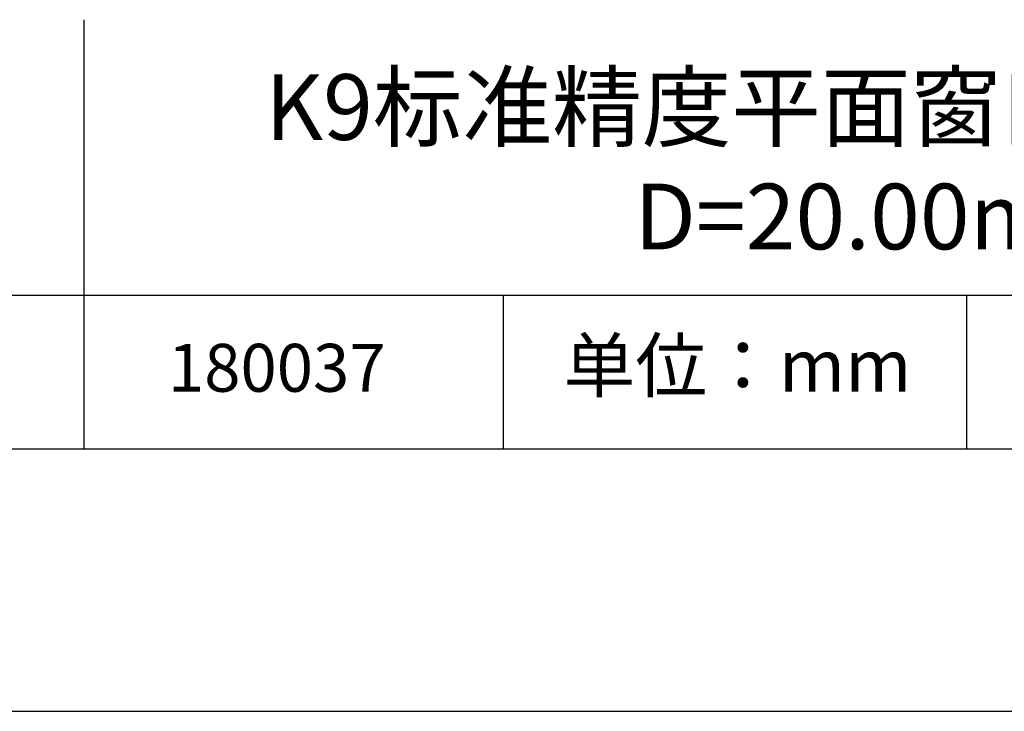
# Model space of a CAD drawing. Units: millimetres. Extents: x 0 to 297, y -2 to 208.
# Drawn here: x 224 to 262, y -2 to 25 of the extents above; entities that cross this region are included whole.
import ezdxf

# ---------------------------------------------------------------- set-up
doc = ezdxf.new("R2010")
doc.units = ezdxf.units.MM
for name, color, linetype in [('1轮廓实线层', 7, 'Continuous'), ('6文字层', 3, 'Continuous'), ('细实线层', 7, 'Continuous')]:
    doc.layers.add(name, color=color, linetype=linetype)
doc.layers.add('粗实线层', color=7, linetype='Continuous', lineweight=25)

# ---------------------------------------------------------------- blocks, each defined once
blk = doc.blocks.new('*X6')
at = {"layer": '粗实线层'}
blk.add_line((-138.5, -95), (138.5, -95), dxfattribs=at)
at = {"layer": '细实线层'}
blk.add_line((-148.5, -105), (148.5, -105), dxfattribs=at)

msp = doc.modelspace()

# ---------------------------------------------------------------- linework, layer by layer
at = {"layer": '1轮廓实线层'}
msp.add_line((146.597, 8.194), (286.597, 8.194), dxfattribs=at)
at = {"layer": '粗实线层'}
for p, q in [((226.7, 24.527), (226.7, 8.194)), ((211.597, 14.035), (286.597, 14.035))]:
    msp.add_line(p, q, dxfattribs=at)
at = {"layer": '细实线层'}
for p, q in [((242.65, 14.035), (242.65, 8.194)), ((260.28, 14.035), (260.28, 8.194))]:
    msp.add_line(p, q, dxfattribs=at)

# ---------------------------------------------------------------- block references
at = {"layer": '粗实线层'}
msp.add_blockref('*X6', (148.097, 103.194), dxfattribs=at)

# ---------------------------------------------------------------- texts
at = {"layer": '6文字层', "attachment_point": 5}
for s, insert, char_height, width in [('{\\fMicrosoft YaHei|b0|i0|c134|p34;K9标准精度平面窗口 SWIR镀膜^J\\fMicrosoft YaHei|b0|i0|c0|p34;D=\\fMicrosoft YaHei|b0|i0|c134|p34;20.00\\fMicrosoft YaHei|b0|i0|c0|p34;mm }', (257.176, 19.117), 2.5, 58.87635), ('{\\fSimSun|b0|i0|c134|p2;单位：mm} ', (251.57, 11.359), 2, 17.84856), ('{\\fMicrosoft YaHei|b1|i0|c134|p34;\\H0.83333x;\\C3;180037}', (234.037, 11.273), 2.1875, 17.84856)]:
    msp.add_mtext(s, dxfattribs=dict(at, insert=insert, char_height=char_height, width=width))

doc.saveas('drawing.dxf')
